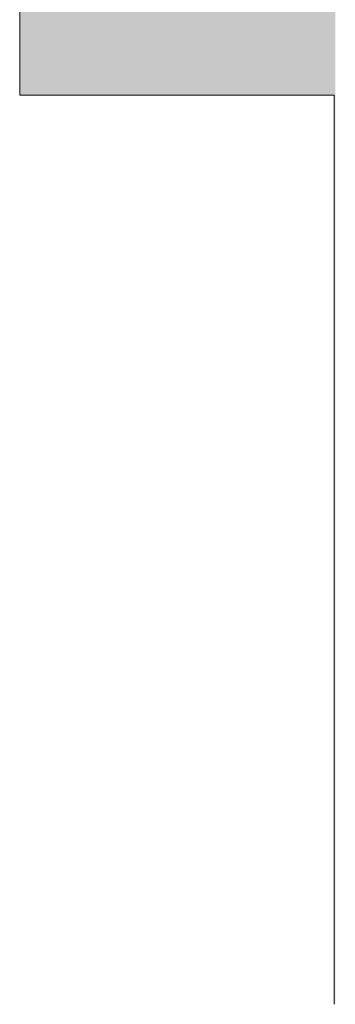
# Model space of a CAD drawing. Units: millimetres. Extents: x -29814 to 54709, y 4130 to 17909.
# Drawn here: x 17117 to 18421, y 5552 to 9619 of the extents above; entities that cross this region are included whole.
import ezdxf

# ---------------------------------------------------------------- set-up
doc = ezdxf.new("R2010")
doc.units = ezdxf.units.MM
doc.header["$MEASUREMENT"] = 0
doc.layers.add('AR - SEINAD - siseseinad', color=7, linetype='Continuous')
doc.layers.add('AR - VAHELAGI', color=7, linetype='Continuous')
for name, color, linetype, lineweight, true_color in [('AR - SEINAD - siseseinad_Pen_No__87', 7, 'Continuous', 9, 0x8a8a8a), ('AR - VAHELAGI_Pen_No__170', 7, 'Continuous', 13, 0xb6b6b6), ('AR - VAHELAGI_Pen_No__189', 7, 'Continuous', 0, 0xdbdbdb), ('AR - VAHELAGI_Pen_No__194', 7, 'Continuous', 13, 0xb6b6b6), ('AR - VAHELAGI_Pen_No__87', 7, 'Continuous', 9, 0x8a8a8a)]:
    doc.layers.add(name, color=color, linetype=linetype, lineweight=lineweight, true_color=true_color)

# ---------------------------------------------------------------- blocks, each defined once
blk = doc.blocks.new('Section Element_184_6', base_point=(-18493, 5552.3))
at = {"layer": 'AR - SEINAD - siseseinad', "linetype": 'Continuous', "lineweight": 0, "true_color": 0x000000}
blk.add_hatch(color=18, dxfattribs=at).paths.add_polyline_path([(18420.6, 9307.3), (18415.9, 9307.3), (18415.9, 5552.3), (18420.6, 5552.3)])
at = {"layer": 'AR - SEINAD - siseseinad_Pen_No__87', "color": 252, "linetype": 'Continuous', "lineweight": 9, "true_color": 0x8a8a8a}
blk.add_line((18415.9, 9307.3), (18415.9, 5552.3), dxfattribs=at)
blk = doc.blocks.new('Section Element_197_6', base_point=(-18493, 5552.3))
at = {"layer": 'AR - VAHELAGI_Pen_No__170', "linetype": 'Continuous', "lineweight": 13, "true_color": 0xb6b6b6}
blk.add_hatch(color=253, dxfattribs=at).paths.add_polyline_path([(17117, 9307.3), (18420.6, 9307.3), (18420.6, 9572.3), (17117, 9572.3)])
at = {"layer": 'AR - VAHELAGI_Pen_No__189', "linetype": 'Continuous', "lineweight": 0, "true_color": 0xdbdbdb}
blk.add_hatch(color=254, dxfattribs=at).paths.add_polyline_path([(17117, 9702.3), (17117, 9622.3), (18420.6, 9622.3), (18420.6, 9702.3)])
at = {"layer": 'AR - VAHELAGI_Pen_No__194', "linetype": 'Continuous', "lineweight": 13, "true_color": 0xb6b6b6}
for points in [[(17117, 9622.3), (17117, 9602.3), (18420.6, 9602.3), (18420.6, 9622.3)], [(17117, 9602.3), (17117, 9572.3), (18420.6, 9572.3), (18420.6, 9602.3)]]:
    blk.add_hatch(color=253, dxfattribs=at).paths.add_polyline_path(points)
at = {"layer": 'AR - VAHELAGI_Pen_No__87', "color": 252, "linetype": 'Continuous', "lineweight": 9, "true_color": 0x8a8a8a}
for p, q in [((18420.6, 9702.3), (17327, 9702.3)), ((17117, 9572.3), (17117, 9307.3)), ((18415.9, 9307.3), (17117, 9307.3))]:
    blk.add_line(p, q, dxfattribs=at)
at = {"layer": 'AR - VAHELAGI_Pen_No__87', "color": 252, "linetype": 'Continuous', "lineweight": 9, "true_color": 0x8a8a8a, "flags": 128}
blk.add_lwpolyline([(17117, 9702.3), (17117, 9622.3), (17117, 9602.3), (17117, 9572.3)], dxfattribs=at)

msp = doc.modelspace()

# ---------------------------------------------------------------- block references
at = {"layer": 'AR - SEINAD - siseseinad', "lineweight": 0}
msp.add_blockref('Section Element_184_6', (-18493, 5552.3), dxfattribs=at)
at = {"layer": 'AR - VAHELAGI', "lineweight": 0}
msp.add_blockref('Section Element_197_6', (-18493, 5552.3), dxfattribs=at)

doc.saveas('drawing.dxf')
